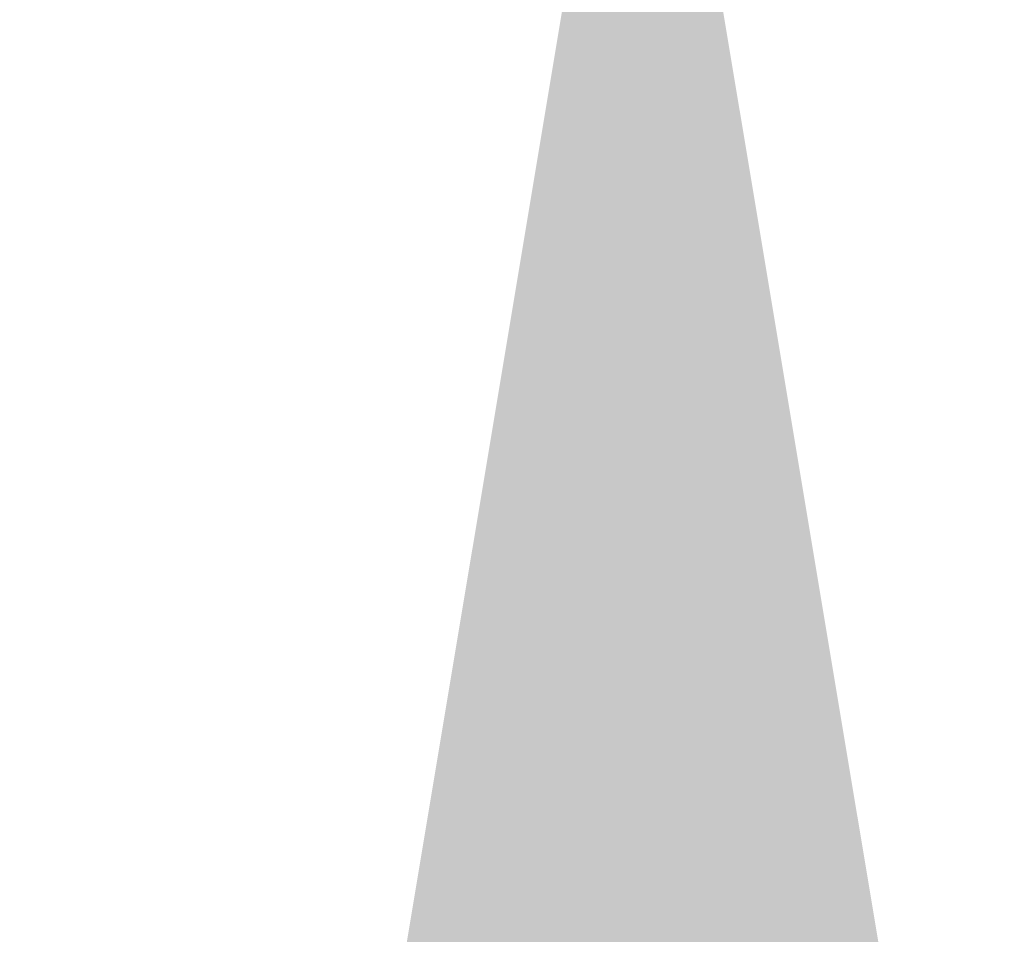
# Model space of a CAD drawing. Extents: x -32 to 321, y -18 to 99.
# Drawn here: x 28 to 29, y 69 to 70 of the extents above; entities that cross this region are included whole.
import ezdxf

# ---------------------------------------------------------------- set-up
doc = ezdxf.new("R2010")
doc.units = 0
doc.header["$LTSCALE"] = 0.125
doc.header["$MEASUREMENT"] = 0
doc.layers.get('DEFPOINTS').update_dxf_attribs({"linetype": 'CONTINUOUS'})
doc.layers.add('Text', color=7, linetype='CONTINUOUS')
doc.styles.add('ROMAND', font='romand.shx', dxfattribs={"oblique": 15})
doc.dimstyles.new('ROMAND', dxfattribs={"dimscale": 7.5, "dimtxt": 0.125, "dimasz": 0.125, "dimexe": 0.0625, "dimexo": 0.0625, "dimgap": 0.0625, "dimtad": 0, "dimtih": 1, "dimtoh": 1, "dimdec": 3, "dimzin": 0, "dimdsep": 46, "dimlunit": 4, "dimtxsty": 'ROMAND', "dimcen": 0, "dimadec": 0, "dimazin": 0, "dimtfac": 1, "dimtdec": 3, "dimtofl": 0, "dimtmove": 0, "dimatfit": 3, "dimfxl": 0, "dimtolj": 1, "dimtzin": 0, "dimarcsym": 0})

# ---------------------------------------------------------------- blocks, each defined once
blk = doc.blocks.new('*D269')
at = {"layer": 'DEFPOINTS', "color": 0}
for p in [(28.56143, 70.36198), (28.56143, 70.0767)]:
    blk.add_point(p, dxfattribs=at)
at = {"layer": 'Text', "color": 0, "lineweight": -2}
for p, q in [((28.56143, 66.77181), (28.56143, 68.9517)), ((29.68643, 66.77181), (28.56143, 66.77181))]:
    blk.add_line(p, q, dxfattribs=at)
at = {"layer": 'Text', "color": 0}
blk.add_solid([(28.37393, 68.9517), (28.74893, 68.9517), (28.56143, 70.0767)], dxfattribs=at)
at = {"layer": 'Text', "color": 0, "insert": (37.12812, 66.77181), "char_height": 1.125, "attachment_point": 5, "style": 'ROMAND'}
blk.add_mtext('\\A1;#10-24x 1" \\PS.S. CUP POINT\\PSET SCREW\\P(3 @ 120%%D)', dxfattribs=at)
blk = doc.blocks.new('*D274')
at = {"layer": 'DEFPOINTS', "color": 0}
for p in [(24.68763, 72.50374), (24.68763, 70.98615)]:
    blk.add_point(p, dxfattribs=at)
at = {"layer": 'Text', "color": 0, "lineweight": -2}
for p, q in [((25.81263, 74.75374), (24.68763, 74.75374)), ((24.68763, 74.75374), (24.68763, 73.62874))]:
    blk.add_line(p, q, dxfattribs=at)
at = {"layer": 'Text', "color": 0}
blk.add_solid([(24.50013, 73.62874), (24.87513, 73.62874), (24.68763, 72.50374)], dxfattribs=at)
at = {"layer": 'Text', "color": 0, "insert": (35.60761, 74.75374), "char_height": 1.125, "attachment_point": 5, "style": 'ROMAND'}
blk.add_mtext('\\A1;MOGUL OR MEDIUM\\P4KV BASED LAMP\\PSOCKET MOUNTED TO\\PMOUNTING RING', dxfattribs=at)

msp = doc.modelspace()

# ---------------------------------------------------------------- dimensions: what is measured, and where the dimension line sits
at = {"layer": 'Text'}
dim = msp.add_diameter_dim_2p(p1=(24.68763, 70.98615), p2=(24.68763, 72.50374), text='MOGUL OR MEDIUM\\P4KV BASED LAMP\\PSOCKET MOUNTED TO\\PMOUNTING RING', dimstyle='ROMAND', override={"dimscale": 9}, dxfattribs=at)
dim.commit()
dim.dimension.update_dxf_attribs({"geometry": '*D274', "text_midpoint": (35.60761, 74.75374)})
dim = msp.add_diameter_dim_2p(p1=(28.56143, 70.36198), p2=(28.56143, 70.0767), text='#10-24x 1" \\PS.S. CUP POINT\\PSET SCREW\\P(3 @ 120%%D)', dimstyle='ROMAND', override={"dimscale": 9}, dxfattribs=at)
dim.commit()
dim.dimension.update_dxf_attribs({"geometry": '*D269', "text_midpoint": (37.12812, 66.77181), "dimtype": 163})

doc.saveas('drawing.dxf')
